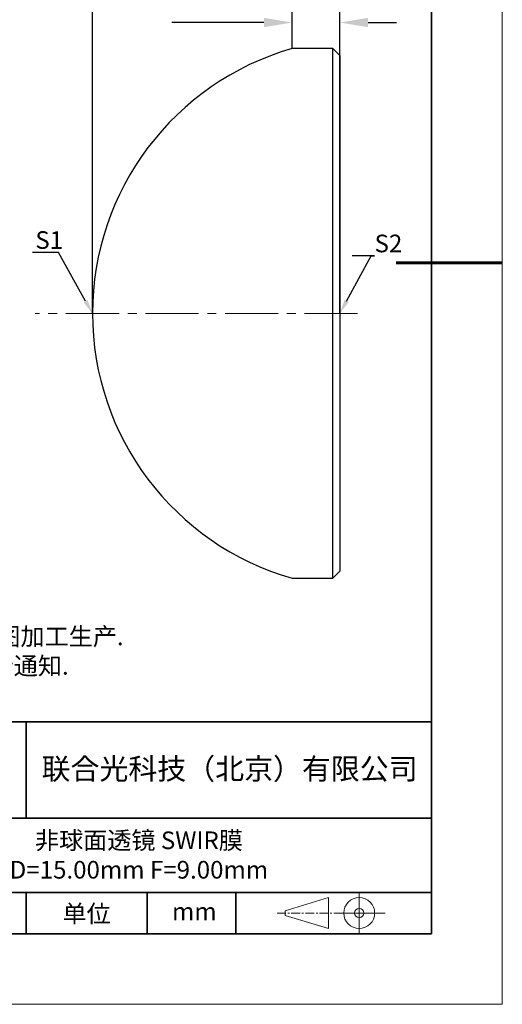
# Model space of a CAD drawing. Units: millimetres. Extents: x 0 to 297, y 0 to 210.
# Drawn here: x 229 to 297, y 0 to 139 of the extents above; entities that cross this region are included whole.
import ezdxf
from ezdxf import colors
from ezdxf.entities.mleader import LeaderData, LeaderLine
from ezdxf.math import Vec2, Vec3

# ---------------------------------------------------------------- set-up
doc = ezdxf.new("R2010")
doc.units = ezdxf.units.MM
doc.header["$LTSCALE"] = 10
doc.header["$PDMODE"] = 34
doc.linetypes.add('CENTER', pattern=[2, 1.25, -0.25, 0.25, -0.25])
doc.linetypes.add('CENTER2', pattern=[1.125, 0.75, -0.125, 0.125, -0.125])
doc.layers.add('1轮廓实线层', color=7, linetype='Continuous')
doc.layers.add('6文字层', color=3, linetype='Continuous')
for name, color, linetype, lineweight in [('3中心线层', 1, 'CENTER', 9), ('7标注层', 4, 'Continuous', 5), ('粗实线层', 7, 'Continuous', 35), ('细实线层', 7, 'Continuous', 18)]:
    doc.layers.add(name, color=color, linetype=linetype, lineweight=lineweight)
doc.styles.get("Standard").update_dxf_attribs({"font": 'simhei.ttf'})
doc.styles.add('TH-GBD2M', font='calibri.ttf', dxfattribs={"width": 0.8, "height": 2.5})
doc.styles.add('标准', font='txt', dxfattribs={"height": 9.59})
doc.dimstyles.new('TH-GBD2M', dxfattribs={"dimtxt": 2.5, "dimasz": 4, "dimexe": 2, "dimexo": 0, "dimgap": 1.5, "dimtad": 1, "dimdec": 4, "dimlfac": 0.1, "dimzin": 9, "dimdsep": 46, "dimtxsty": 'TH-GBD2M', "dimcen": 0, "dimclrt": 3, "dimadec": 0, "dimazin": 3, "dimtfac": 1, "dimtdec": 4, "dimtofl": 0, "dimtmove": 0, "dimatfit": 3, "dimfxl": 1, "dimtolj": 1, "dimtzin": 0, "dimarcsym": 0})

# ---------------------------------------------------------------- blocks, each defined once
blk = doc.blocks.new('*X96')
at = {"layer": '粗实线层'}
for p, q in [((138.5, -95), (138.5, 95)), ((-138.5, -95), (138.5, -95))]:
    blk.add_line(p, q, dxfattribs=at)
at = {"layer": '粗实线层', "lineweight": 60}
blk.add_line((148.5, 0), (133.5, 0), dxfattribs=at)
at = {"layer": '细实线层'}
for p, q in [((148.5, -105), (148.5, 105)), ((-148.5, -105), (148.5, -105))]:
    blk.add_line(p, q, dxfattribs=at)
blk = doc.blocks.new('*U122')
at = {"layer": '3中心线层', "color": 0, "linetype": 'CENTER2', "transparency": 16777216}
blk.add_line((6.38, 0), (-39.21, 0), dxfattribs=at)
blk = doc.blocks.new('*D127')
at = {"layer": '7标注层', "color": 0, "lineweight": -2, "transparency": 16777216}
for p, q in [((267.27, 135.32), (267.27, 141.01)), ((274.02, 134.32), (274.02, 141.01)), ((263.27, 139.01), (250.26, 139.01)), ((278.02, 139.01), (282.02, 139.01))]:
    blk.add_line(p, q, dxfattribs=at)
at = {"layer": '7标注层', "color": 0, "transparency": 16777216}
for points in [[(263.27, 139.68), (263.27, 138.34), (267.27, 139.01)], [(278.02, 139.68), (278.02, 138.34), (274.02, 139.01)]]:
    blk.add_solid(points, dxfattribs=at)
at = {"layer": 'Defpoints', "color": 0, "transparency": 16777216}
for p in [(267.27, 139.01), (267.27, 135.32), (274.02, 134.32)]:
    blk.add_point(p, dxfattribs=at)
at = {"layer": '7标注层', "color": 3, "transparency": 16777216, "insert": (254.33, 141.79), "char_height": 2.5, "attachment_point": 5, "style": 'TH-GBD2M'}
blk.add_mtext('\\A1;1.35', dxfattribs=at)
blk = doc.blocks.new('*D128')
at = {"layer": '7标注层', "color": 0, "lineweight": -2, "transparency": 16777216}
for p, q in [((239.02, 97.82), (239.02, 149.34)), ((274.02, 97.82), (274.02, 149.34)), ((270.02, 147.34), (243.02, 147.34))]:
    blk.add_line(p, q, dxfattribs=at)
at = {"layer": '7标注层', "color": 0, "transparency": 16777216}
for points in [[(243.02, 148.01), (243.02, 146.67), (239.02, 147.34)], [(270.02, 148.01), (270.02, 146.67), (274.02, 147.34)]]:
    blk.add_solid(points, dxfattribs=at)
at = {"layer": 'Defpoints', "color": 0, "transparency": 16777216}
for p in [(239.02, 147.34), (239.02, 97.82), (274.02, 97.82)]:
    blk.add_point(p, dxfattribs=at)
at = {"layer": '7标注层', "color": 3, "transparency": 16777216, "insert": (256.52, 150.12), "char_height": 2.5, "attachment_point": 5, "style": 'TH-GBD2M'}
blk.add_mtext('\\A1;7.00%%P0.10', dxfattribs=at)

msp = doc.modelspace()

# ---------------------------------------------------------------- linework, layer by layer
at = {"color": 7, "linetype": 'Continuous', "lineweight": 25}
for p, q in [((273.01939, 135.31975), (267.26939, 135.31975)), ((274.01939, 134.31975), (273.01939, 135.31975)), ((273.01939, 97.81975), (273.01939, 135.31975)), ((274.01939, 134.31975), (274.01939, 97.81975)), ((273.01939, 60.31975), (273.01939, 97.81975)), ((274.01939, 97.81975), (274.01939, 61.31975)), ((267.26939, 60.31975), (273.01939, 60.31975)), ((273.01939, 60.31975), (274.01939, 61.31975))]:
    msp.add_line(p, q, dxfattribs=at)
msp.add_line((287, 10), (187, 10))
for start, end in [(106.0161336, 180), (180, 253.9838664)]:
    msp.add_arc((278.03377, 97.81975), 39.01438, start, end, dxfattribs=at)
at = {"layer": '1轮廓实线层'}
msp.add_line((147, 10), (287, 10), dxfattribs=at)
at = {"layer": '3中心线层', "color": 7}
for p, q in [((272.4201, 10.733), (272.4201, 15.108)), ((266.2951, 12.59238), (266.2951, 13.24863))]:
    msp.add_line(p, q, dxfattribs=at)
at = {"layer": '3中心线层', "color": 7, "ltscale": 0.1}
msp.add_line((265.14456, 12.9205), (273.86865, 12.9205), dxfattribs=at)
at = {"layer": '粗实线层'}
for p, q in [((182.00035, 40), (287, 40)), ((229.6359, 26.42852), (229.6359, 40)), ((182.00035, 26.33333), (287, 26.33333)), ((182.00035, 15.84101), (287, 15.84101)), ((229.6359, 10), (229.6359, 15.84101)), ((246.74015, 10), (246.74015, 15.84101)), ((259.30517, 10), (259.30517, 15.84101))]:
    msp.add_line(p, q, dxfattribs=at)
at = {"layer": '细实线层'}
for p, q in [((276.75615, 15.84101), (276.75615, 10)), ((266.2951, 13.24863), (272.4201, 15.108)), ((266.2951, 12.59238), (272.4201, 10.733)), ((273.86865, 12.9205), (280.43115, 12.9205))]:
    msp.add_line(p, q, dxfattribs=at)
for radius in [2.1875, 0.65625]:
    msp.add_circle((276.75615, 12.9205), radius, dxfattribs=at)

# ---------------------------------------------------------------- block references
at = {"layer": '3中心线层', "linetype": 'CENTER2'}
msp.add_blockref('*U122', (270.14439, 97.81975), dxfattribs=at)
at = {"layer": '6文字层'}
msp.add_blockref('*X96', (148.5, 105), dxfattribs=at)

# ---------------------------------------------------------------- texts
at = {"layer": '6文字层', "insert": (181.65649, 57.50193), "char_height": 2.5, "attachment_point": 1, "style": '标准'}
msp.add_mtext_dynamic_manual_height_columns('\\pxqj;{\\fSimSun|b1|i0|c134|p49;\\C1;注：\\P1：本图仅供参考,禁止使用本图加工生产.\\P2：图纸细节如有更改不再另行通知.}', width=114.670306, gutter_width=1, heights=[0], dxfattribs=at)
at = {"layer": '6文字层', "attachment_point": 5}
for s, insert, char_height, width in [('{\\fSimHei|b1|i0|c134|p49;联合光科技（北京）有限公司}', (258.42477, 33.33883), 3, 63.1226919), ('{\\fSimHei|b1|i0|c134|p49;非球面透镜 SWIR膜\\PD=15.00mm F=9.00mm}', (245.59329, 21.13544), 2.5, 71.4456432), ('{\\fSimHei|b1|i0|c134|p49;单位}', (238.19726, 12.82886), 2.5, 17.8485577), ('{\\fSimHei|b1|i0|c134|p49;mm }', (253.43164, 13.14343), 2.5, 17.8485577)]:
    msp.add_mtext(s, dxfattribs=dict(at, insert=insert, char_height=char_height, width=width))

# ---------------------------------------------------------------- dimensions: what is measured, and where the dimension line sits
at = {"layer": '7标注层'}
dim = msp.add_linear_dim(base=(239.01939, 147.3413), p1=(274.01939, 97.81975), p2=(239.01939, 97.81975), text='7.00%%P0.10', dimstyle='TH-GBD2M', dxfattribs=at)
dim.commit()
dim.dimension.update_dxf_attribs({"geometry": '*D128', "text_midpoint": (256.51939, 150.12206)})
dim = msp.add_linear_dim(base=(267.26939, 139.00982), p1=(274.01939, 134.31975), p2=(267.26939, 135.31975), text='1.35', dimstyle='TH-GBD2M', dxfattribs=at)
dim.commit()
dim.dimension.update_dxf_attribs({"geometry": '*D127', "text_midpoint": (254.32554, 139.00982), "dimtype": 160})

# ---------------------------------------------------------------- leaders
ml = msp.add_multileader_mtext('Standard', dxfattribs=at)
ml.set_content('S1', color=3, style='TH-GBD2M')
ml.set_leader_properties(color=256)
ml.build(insert=Vec2(0, 0))
ml.multileader.update_dxf_attribs({"text_left_attachment_type": 5, "text_right_attachment_type": 5, "dogleg_length": 0.5, "arrow_head_size": 2})
ctx = ml.context
ctx.base_point, ctx.char_height, ctx.arrow_head_size, ctx.landing_gap_size, ctx.plane_origin = Vec3(230.93768, 106.43854), 2.5, 2, 0, Vec3(223.27417, 102.96074)
ctx.left_attachment, ctx.right_attachment = 5, 5
notes = []
notes.append((ctx, [(0, (1, 1, 0), (234.2023, 106.43854), (-1, 0), 0.5, [(0, [(239.01939, 97.81975)], 0, [])])]))
ctx.mtext.insert, ctx.mtext.flow_direction = Vec3(230.93768, 109.46354), 5
ml = msp.add_multileader_mtext('Standard', dxfattribs=at)
ml.set_content('S2', color=3, style='TH-GBD2M')
ml.set_leader_properties(color=256)
ml.build(insert=Vec2(0, 0))
ml.multileader.update_dxf_attribs({"text_left_attachment_type": 5, "text_right_attachment_type": 5, "dogleg_length": 0.5, "arrow_head_size": 2})
ctx = ml.context
ctx.base_point, ctx.char_height, ctx.arrow_head_size, ctx.landing_gap_size, ctx.plane_origin = Vec3(278.92742, 105.95297), 2.5, 2, 0, Vec3(258.00868, 102.96074)
ctx.left_attachment, ctx.right_attachment = 5, 5
notes.append((ctx, [(0, (1, 1, 0), (278.42742, 105.95297), (1, 0), 0.5, [(0, [(274.01939, 97.81975)], 0, [])])]))
ctx.mtext.insert, ctx.mtext.flow_direction = Vec3(278.92742, 108.97797), 5
for ctx, leaders in notes:
    for number, flags, end, landing, length, lines in leaders:
        leader = LeaderData()
        leader.index, (leader.has_last_leader_line, leader.has_dogleg_vector, leader.attachment_direction) = number, flags
        leader.last_leader_point, leader.dogleg_vector, leader.dogleg_length = Vec3(end), Vec3(landing), length
        for number, points, colour, breaks in lines:
            line = LeaderLine()
            line.index, line.vertices, line.color, line.breaks = number, Vec3.list(points), colors.encode_raw_color(colour), breaks
            leader.lines.append(line)
        ctx.leaders.append(leader)

doc.saveas('drawing.dxf')
